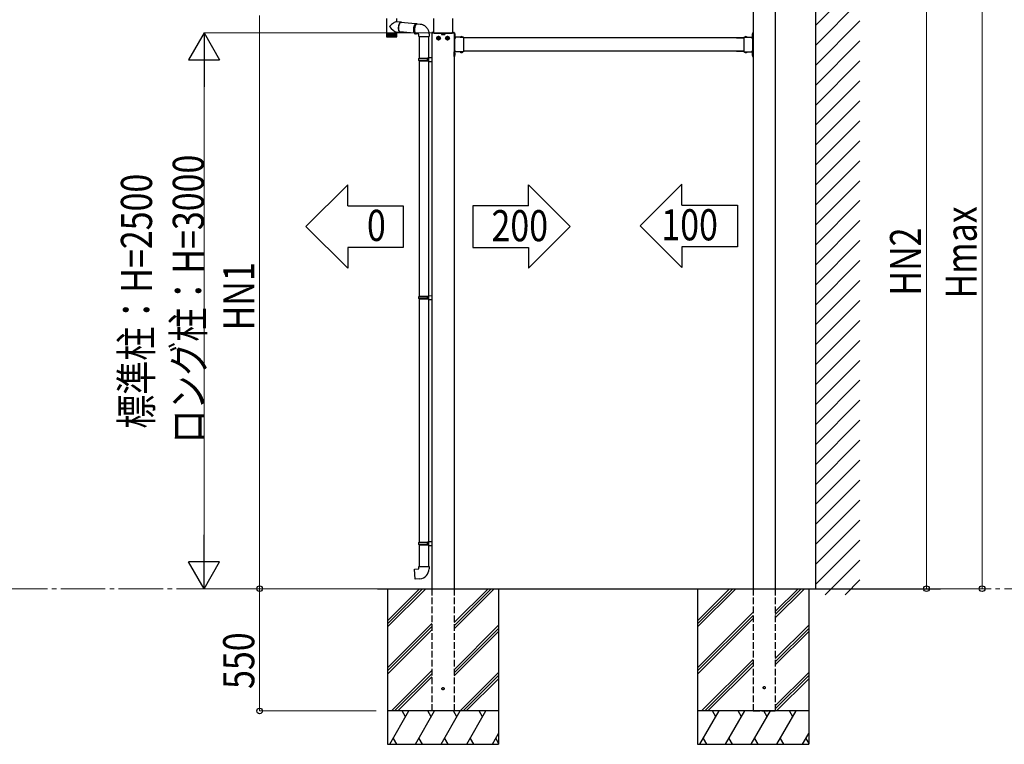
# Model space of a CAD drawing. Extents: x 0 to 31680, y 0 to 51305.
# Drawn here: x 18536 to 22965, y 37346 to 40605 of the extents above; entities that cross this region are included whole.
import ezdxf

# ---------------------------------------------------------------- set-up
doc = ezdxf.new("R2010")
doc.units = 0
doc.linetypes.add('YCENTER_1', pattern=[13, 10, -1, 1, -1])
doc.linetypes.add('YHIDDEN_1', pattern=[4, 3, -1])
doc.layers.add('USER1', color=3, linetype='CONTINUOUS')
doc.layers.add('YKK_A1', color=4, linetype='CONTINUOUS', lineweight=30)
doc.layers.add('YKK_D', color=6, linetype='CONTINUOUS', lineweight=13)
doc.styles.add('text-b', font='extslim2.shx', dxfattribs={"width": 0.8, "bigfont": 'extfont2.shx'})

msp = doc.modelspace()

# ---------------------------------------------------------------- linework, layer by layer
at = {"layer": 'USER1'}
for p, q in [((20011.2, 39862), (19823.7, 39674.5)), ((20011.2, 39768.2), (20011.2, 39862)), ((20824.9, 39862), (21012.4, 39674.5)), ((20824.9, 39768.2), (20824.9, 39862)), ((21514.8, 39864.8), (21327.3, 39677.3)), ((21514.8, 39771.1), (21514.8, 39864.8)), ((20011.2, 39768.2), (20261.2, 39768.2)), ((20261.2, 39768.2), (20261.2, 39580.7)), ((20824.9, 39768.2), (20574.9, 39768.2)), ((20574.9, 39768.2), (20574.9, 39580.7)), ((21514.8, 39771.1), (21764.8, 39771.1)), ((21764.8, 39771.1), (21764.8, 39583.6)), ((20011.2, 39487), (19823.7, 39674.5)), ((20824.9, 39487), (21012.4, 39674.5)), ((21514.8, 39489.8), (21327.3, 39677.3)), ((20261.2, 39580.7), (20011.2, 39580.7)), ((20011.2, 39580.7), (20011.2, 39487)), ((20574.9, 39580.7), (20824.9, 39580.7)), ((20824.9, 39580.7), (20824.9, 39487)), ((21764.8, 39583.6), (21514.8, 39583.6)), ((21514.8, 39583.6), (21514.8, 39489.8))]:
    msp.add_line(p, q, dxfattribs=at)
at = {"layer": 'YKK_A1'}
for p, q in [((22115.1, 41098.6), (22115.1, 38045.6)), ((21835.1, 40800.4), (21835.1, 38045.6)), ((21935.1, 40800.4), (21935.1, 38045.6)), ((20315.9, 40585.6), (20249.8, 40591.5)), ((20398, 40610.4), (20398, 40545.4)), ((20482.3, 40610.4), (20482.3, 40545.4)), ((20310.9, 40543.8), (20245.7, 40549.7)), ((20389.7, 40545.6), (20389.8, 40546.2)), ((20390.1, 40545.6), (20390.1, 38045.6)), ((20390.1, 40545.6), (20490.1, 40545.6)), ((20399.5, 40544.5), (20399, 40544.5)), ((20399.7, 40544.7), (20399.5, 40544.5)), ((20399.7, 40544.7), (20403.1, 40544.7)), ((20403.1, 40544.7), (20404.6, 40544.7)), ((20403.1, 40544.7), (20403.1, 40544.6)), ((20404.6, 40544.6), (20403.1, 40544.6)), ((20404.6, 40544.7), (20426.6, 40544.7)), ((20404.6, 40544.7), (20404.6, 40544.6)), ((20426.6, 40544.7), (20428.1, 40544.7)), ((20426.6, 40544.7), (20426.6, 40544.6)), ((20428.1, 40544.6), (20426.6, 40544.6)), ((20428.1, 40544.7), (20452.1, 40544.7)), ((20428.1, 40544.7), (20428.1, 40544.6)), ((20447.6, 40543.4), (20432.6, 40543.4)), ((20432.6, 40543.4), (20432.6, 40538.5)), ((20433.6, 40537.9), (20432.6, 40538.5)), ((20433.1, 40545), (20433.1, 40543.4)), ((20433.1, 40543.4), (20447.2, 40543.4)), ((20433.6, 40537.9), (20446.6, 40537.9)), ((20436.4, 40543.4), (20436.4, 40538.5)), ((20439.9, 40543.4), (20439.9, 40545)), ((20440.4, 40543.4), (20440.4, 40545)), ((20443.9, 40543.4), (20443.9, 40538.5)), ((20446.6, 40537.9), (20447.6, 40538.5)), ((20447.2, 40543.4), (20447.2, 40545)), ((20447.6, 40543.4), (20447.6, 40538.5)), ((20452.1, 40544.7), (20453.6, 40544.7)), ((20452.1, 40544.7), (20452.1, 40544.6)), ((20453.6, 40544.6), (20452.1, 40544.6)), ((20453.6, 40544.7), (20475.6, 40544.7)), ((20453.6, 40544.7), (20453.6, 40544.6)), ((20475.6, 40544.7), (20477.1, 40544.7)), ((20475.6, 40544.7), (20475.6, 40544.6)), ((20477.1, 40544.6), (20475.6, 40544.6)), ((20477.1, 40544.7), (20480.6, 40544.7)), ((20477.1, 40544.7), (20477.1, 40544.6)), ((20480.6, 40544.7), (20480.8, 40544.5)), ((20481.3, 40544.5), (20480.8, 40544.5)), ((20490.1, 40545.6), (20490.1, 38045.6)), ((20492.1, 40545.6), (20490.1, 40545.6)), ((20490.5, 40545.6), (20490.5, 40546.2)), ((20492.1, 40545.6), (20492.1, 40525.6)), ((20492.1, 40529.7), (20492.1, 40541.5)), ((20492.1, 40541.5), (20492.7, 40541.5)), ((20492.7, 40541.5), (20492.7, 40529.7)), ((21833.1, 40541.5), (21832.6, 40541.5)), ((21832.6, 40541.5), (21832.6, 40529.7)), ((21833.1, 40545.6), (21835.1, 40545.6)), ((21833.1, 40545.6), (21833.1, 40525.6)), ((21833.1, 40529.7), (21833.1, 40541.5)), ((20333.1, 40529.2), (20333.1, 40431.9)), ((20375.1, 40529.2), (20375.1, 40434.5)), ((20490.6, 40522.6), (20490.6, 40462.6)), ((20492.7, 40529.7), (20492.1, 40529.7)), ((20532.1, 40525.6), (20492.1, 40525.6)), ((20496.1, 40523.6), (20492.1, 40523.6)), ((20492.1, 40521.6), (20492.1, 40463.6)), ((20492.1, 40521.6), (20496.1, 40521.6)), ((20496.1, 40521.6), (20496.1, 40523.6)), ((20517.2, 40525.6), (20517.2, 40526.1)), ((20517.2, 40526.1), (20529, 40526.1)), ((20529, 40525.6), (20517.2, 40525.6)), ((20529, 40526.1), (20529, 40525.6)), ((20532.1, 40525.6), (20532.1, 40459.6)), ((21793.1, 40525.6), (21793.1, 40459.6)), ((21793.1, 40525.6), (21833.1, 40525.6)), ((21808, 40526.1), (21796.2, 40526.1)), ((21796.2, 40526.1), (21796.2, 40525.6)), ((21796.2, 40525.6), (21808, 40525.6)), ((21808, 40525.6), (21808, 40526.1)), ((21829.1, 40521.6), (21829.1, 40523.6)), ((21829.1, 40523.6), (21833.1, 40523.6)), ((21833.1, 40521.6), (21829.1, 40521.6)), ((21832.6, 40529.7), (21833.1, 40529.7)), ((21833.1, 40521.6), (21833.1, 40463.6)), ((21834.6, 40522.6), (21834.6, 40462.6)), ((20490.1, 40439.6), (20490.1, 40459.6)), ((20492.1, 40463.6), (20496.1, 40463.6)), ((20492.1, 40461.6), (20496.1, 40461.6)), ((20492.1, 40459.6), (20492.1, 40439.6)), ((20532.1, 40459.6), (20492.1, 40459.6)), ((20492.1, 40455.5), (20492.1, 40443.7)), ((20492.7, 40455.5), (20492.1, 40455.5)), ((20492.1, 40443.7), (20492.7, 40443.7)), ((20492.7, 40443.7), (20492.7, 40455.5)), ((20496.1, 40463.6), (20496.1, 40461.6)), ((20529, 40459.6), (20517.2, 40459.6)), ((20517.2, 40459.6), (20517.2, 40459.1)), ((20517.2, 40459.1), (20529, 40459.1)), ((20529, 40459.1), (20529, 40459.6)), ((21793.1, 40459.6), (21833.1, 40459.6)), ((21796.2, 40459.6), (21808, 40459.6)), ((21796.2, 40459.1), (21796.2, 40459.6)), ((21808, 40459.1), (21796.2, 40459.1)), ((21808, 40459.6), (21808, 40459.1)), ((21833.1, 40463.6), (21829.1, 40463.6)), ((21829.1, 40463.6), (21829.1, 40461.6)), ((21833.1, 40461.6), (21829.1, 40461.6)), ((21832.6, 40443.7), (21832.6, 40455.5)), ((21832.6, 40455.5), (21833.1, 40455.5)), ((21833.1, 40443.7), (21832.6, 40443.7)), ((21833.1, 40459.6), (21833.1, 40439.6)), ((21833.1, 40455.5), (21833.1, 40443.7)), ((21835.1, 40439.6), (21835.1, 40459.6)), ((20331.1, 40429.9), (20332.1, 40431.9)), ((20331.1, 40429.9), (20375.1, 40429.9)), ((20331.1, 40421.9), (20331.1, 40429.9)), ((20331.1, 40421.9), (20375.1, 40421.9)), ((20331.1, 40421.9), (20332.1, 40419.9)), ((20332.1, 40431.9), (20375.1, 40431.9)), ((20332.1, 40419.9), (20375.1, 40419.9)), ((20333.1, 40419.9), (20333.1, 39360.9)), ((20370.7, 40429.9), (20370.2, 40431.9)), ((20370.7, 40421.9), (20370.2, 40419.9)), ((20370.7, 40421.9), (20370.7, 40429.9)), ((20373.1, 40434.4), (20390.1, 40434.9)), ((20373.1, 40432.4), (20373.1, 40434.4)), ((20373.1, 40432.4), (20375.1, 40432.4)), ((20373.1, 40419.4), (20375.1, 40419.4)), ((20373.1, 40417.4), (20373.1, 40419.4)), ((20373.1, 40417.4), (20390.1, 40416.9)), ((20375.1, 40419.4), (20375.1, 40432.4)), ((20375.1, 40431.9), (20375.1, 40419.9)), ((20375.1, 40417.3), (20375.1, 39363.5)), ((20390.1, 40434.9), (20390.1, 40416.9)), ((20492.1, 40439.6), (20490.1, 40439.6)), ((21833.1, 40439.6), (21835.1, 40439.6)), ((20331.1, 39358.9), (20332.1, 39360.9)), ((20331.1, 39358.9), (20375.1, 39358.9)), ((20331.1, 39350.9), (20331.1, 39358.9)), ((20331.1, 39350.9), (20375.1, 39350.9)), ((20331.1, 39350.9), (20332.1, 39348.9)), ((20332.1, 39360.9), (20375.1, 39360.9)), ((20332.1, 39348.9), (20375.1, 39348.9)), ((20333.1, 39348.9), (20333.1, 38254.6)), ((20370.7, 39358.9), (20370.2, 39360.9)), ((20370.7, 39350.9), (20370.2, 39348.9)), ((20370.7, 39350.9), (20370.7, 39358.9)), ((20373.1, 39363.4), (20390.1, 39363.9)), ((20373.1, 39361.4), (20373.1, 39363.4)), ((20373.1, 39361.4), (20375.1, 39361.4)), ((20373.1, 39348.4), (20375.1, 39348.4)), ((20373.1, 39346.4), (20373.1, 39348.4)), ((20373.1, 39346.4), (20390.1, 39345.9)), ((20375.1, 39348.4), (20375.1, 39361.4)), ((20375.1, 39360.9), (20375.1, 39348.9)), ((20375.1, 39346.3), (20375.1, 38257.2)), ((20390.1, 39363.9), (20390.1, 39345.9)), ((20331.1, 38252.6), (20332.1, 38254.6)), ((20331.1, 38252.6), (20375.1, 38252.6)), ((20331.1, 38244.6), (20331.1, 38252.6)), ((20331.1, 38244.6), (20375.1, 38244.6)), ((20331.1, 38244.6), (20332.1, 38242.6)), ((20332.1, 38254.6), (20375.1, 38254.6)), ((20332.1, 38242.6), (20375.1, 38242.6)), ((20333.1, 38242.6), (20333.1, 38145.6)), ((20370.7, 38252.6), (20370.2, 38254.6)), ((20370.7, 38244.6), (20370.2, 38242.6)), ((20370.7, 38244.6), (20370.7, 38252.6)), ((20373.1, 38257.1), (20390.1, 38257.6)), ((20373.1, 38255.1), (20373.1, 38257.1)), ((20373.1, 38255.1), (20375.1, 38255.1)), ((20373.1, 38242.1), (20375.1, 38242.1)), ((20373.1, 38240.1), (20373.1, 38242.1)), ((20373.1, 38240.1), (20390.1, 38239.6)), ((20375.1, 38255.1), (20375.1, 38242.1)), ((20375.1, 38240.1), (20375.1, 38145.6)), ((20390.1, 38257.6), (20390.1, 38239.6)), ((20331.1, 38135.6), (20331.1, 38145.6)), ((20331.1, 38145.6), (20377.1, 38145.6)), ((20377.1, 38145.6), (20377.1, 38134.7)), ((20311.2, 38133.9), (20331.1, 38135.6)), ((20315.2, 38088.1), (20311.2, 38133.9)), ((20336.1, 38089.9), (20315.2, 38088.1)), ((20144.7, 38045.6), (22677.8, 38045.6))]:
    msp.add_line(p, q, dxfattribs=at)
at = {"layer": 'YKK_A1', "linetype": 'Continuous'}
for p, q in [((22115.1, 40578.8), (22315.1, 40778.8)), ((22115.1, 40489), (22315.1, 40689)), ((20186.1, 40610.7), (20186.1, 40544.2)), ((20251.5, 40593.3), (20229.9, 40595.4)), ((20231.9, 40595.2), (20231.9, 40610.7)), ((20239.7, 40574.4), (20239.4, 40572.7)), ((20240, 40576.2), (20239.7, 40574.4)), ((20240.3, 40577.9), (20240, 40576.2)), ((20240.4, 40574.7), (20240.2, 40573)), ((20240.7, 40579.5), (20240.3, 40577.9)), ((20240.7, 40576.4), (20240.4, 40574.7)), ((20241.2, 40581.1), (20240.7, 40579.5)), ((20241.1, 40578), (20240.7, 40576.4)), ((20241.5, 40579.6), (20241.1, 40578)), ((20241.7, 40582.6), (20241.2, 40581.1)), ((20242, 40581.1), (20241.5, 40579.6)), ((20242.3, 40584.1), (20241.7, 40582.6)), ((20242.5, 40582.5), (20242, 40581.1)), ((20242.9, 40585.5), (20242.3, 40584.1)), ((20243.1, 40583.9), (20242.5, 40582.5)), ((20243.5, 40586.8), (20242.9, 40585.5)), ((20243.7, 40585.2), (20243.1, 40583.9)), ((20244.2, 40587.9), (20243.5, 40586.8)), ((20244.3, 40586.4), (20243.7, 40585.2)), ((20244.9, 40589), (20244.2, 40587.9)), ((20245, 40587.4), (20244.3, 40586.4)), ((20245.6, 40590), (20244.9, 40589)), ((20245.7, 40588.4), (20245, 40587.4)), ((20246.3, 40590.9), (20245.6, 40590)), ((20246.4, 40589.3), (20245.7, 40588.4)), ((20247.1, 40591.6), (20246.3, 40590.9)), ((20247.1, 40590), (20246.4, 40589.3)), ((20247.9, 40592.2), (20247.1, 40591.6)), ((20247.9, 40590.6), (20247.1, 40590)), ((20248.7, 40592.7), (20247.9, 40592.2)), ((20248.6, 40591.1), (20247.9, 40590.6)), ((20249.4, 40591.4), (20248.6, 40591.1)), ((20249.5, 40593), (20248.7, 40592.7)), ((20250.2, 40591.6), (20249.4, 40591.4)), ((20250.3, 40593.2), (20249.5, 40593)), ((20250.9, 40591.7), (20250.2, 40591.6)), ((20251, 40593.3), (20250.3, 40593.2)), ((20251.7, 40591.6), (20250.9, 40591.7)), ((20251.8, 40593.2), (20251, 40593.3)), ((20252.4, 40591.4), (20251.7, 40591.6)), ((20252.6, 40593), (20251.8, 40593.2)), ((20252.8, 40591.2), (20252.4, 40591.4)), ((20253.3, 40592.7), (20252.6, 40593)), ((20254, 40592.2), (20253.3, 40592.7)), ((20254.7, 40591.6), (20254, 40592.2)), ((20255.2, 40591), (20254.7, 40591.6)), ((20309.7, 40575.7), (20309.2, 40574.1)), ((20310.2, 40577.2), (20309.7, 40575.7)), ((20310.8, 40578.6), (20310.2, 40577.2)), ((20311.4, 40579.9), (20310.8, 40578.6)), ((20312.1, 40581.1), (20311.4, 40579.9)), ((20312.8, 40582.2), (20312.1, 40581.1)), ((20313.5, 40583.2), (20312.8, 40582.2)), ((20313.2, 40572.9), (20313.7, 40574.5)), ((20314.3, 40584.1), (20313.5, 40583.2)), ((20313.7, 40574.5), (20314.2, 40576)), ((20314.4, 40575.4), (20313.9, 40573.8)), ((20314.2, 40576), (20314.8, 40577.5)), ((20315, 40584.9), (20314.3, 40584.1)), ((20315, 40576.9), (20314.4, 40575.4)), ((20314.8, 40577.5), (20315.4, 40578.8)), ((20315.8, 40585.5), (20315, 40584.9)), ((20315.6, 40578.3), (20315, 40576.9)), ((20315.4, 40578.8), (20316, 40580.1)), ((20316.2, 40579.6), (20315.6, 40578.3)), ((20316.6, 40586), (20315.8, 40585.5)), ((20316, 40580.1), (20316.7, 40581.3)), ((20316.9, 40580.8), (20316.2, 40579.6)), ((20317.4, 40586.4), (20316.6, 40586)), ((20316.7, 40581.3), (20317.4, 40582.3)), ((20317.6, 40581.9), (20316.9, 40580.8)), ((20318.2, 40586.7), (20317.4, 40586.4)), ((20317.4, 40582.3), (20318.1, 40583.3)), ((20318.3, 40582.9), (20317.6, 40581.9)), ((20318.1, 40583.3), (20318.9, 40584.1)), ((20319, 40586.8), (20318.2, 40586.7)), ((20319.1, 40583.8), (20318.3, 40582.9)), ((20318.9, 40584.1), (20319.7, 40584.8)), ((20319.6, 40586.7), (20319, 40586.8)), ((20319.9, 40584.6), (20319.1, 40583.8)), ((20319.6, 40586.7), (20323.8, 40586.3)), ((20319.7, 40584.8), (20320.5, 40585.4)), ((20320.7, 40585.2), (20319.9, 40584.6)), ((20320.5, 40585.4), (20321.2, 40585.8)), ((20321.5, 40585.7), (20320.7, 40585.2)), ((20321.2, 40585.8), (20322, 40586.1)), ((20322.3, 40586), (20321.5, 40585.7)), ((20322, 40586.1), (20322.8, 40586.3)), ((20323.1, 40586.2), (20322.3, 40586)), ((20322.8, 40586.3), (20323.6, 40586.3)), ((20323.9, 40586.3), (20323.1, 40586.2)), ((20323.6, 40586.3), (20324.1, 40586.3)), ((20324.3, 40586.3), (20323.9, 40586.3)), ((20324.3, 40586.3), (20337.5, 40585)), ((20337.5, 40585), (20339.3, 40584.8)), ((20339.3, 40584.8), (20341.5, 40584.4)), ((20341.5, 40584.4), (20343.7, 40583.9)), ((20343.7, 40583.9), (20345.9, 40583.3)), ((20345.9, 40583.3), (20348, 40582.6)), ((20348, 40582.6), (20350.2, 40581.7)), ((20350.2, 40581.7), (20352.2, 40580.7)), ((20352.2, 40580.7), (20354.2, 40579.7)), ((20354.2, 40579.7), (20356.2, 40578.5)), ((20356.2, 40578.5), (20358.1, 40577.2)), ((20358.1, 40577.2), (20359.9, 40575.8)), ((20359.9, 40575.8), (20361.7, 40574.3)), ((22115.1, 40399.2), (22315.1, 40599.2)), ((20186.1, 40544.2), (20186.1, 40542.7)), ((20186.1, 40542.7), (20186.1, 40528.6)), ((20186.1, 40542.7), (20186.1, 40528.7)), ((20186.3, 40542.7), (20186.1, 40542.7)), ((20186.1, 40542.7), (20186.1, 40542.7)), ((20186.3, 40542.7), (20186.3, 40528.7)), ((20186.7, 40542.7), (20186.3, 40542.7)), ((20186.7, 40542.7), (20186.7, 40528.5)), ((20187.3, 40542.7), (20186.7, 40542.7)), ((20187.3, 40542.7), (20187.3, 40528.4)), ((20188, 40542.7), (20187.3, 40542.7)), ((20187.9, 40542.7), (20187.9, 40527.4)), ((20188, 40542.7), (20188, 40528.3)), ((20188.9, 40542.7), (20188, 40542.7)), ((20188.7, 40542.7), (20188.7, 40527.4)), ((20188.9, 40542.7), (20188.9, 40528.2)), ((20190, 40542.7), (20188.9, 40542.7)), ((20189.6, 40542.7), (20189.6, 40527.4)), ((20189.9, 40542.7), (20189.9, 40528.1)), ((20191.2, 40542.7), (20190, 40542.7)), ((20190.7, 40542.7), (20190.7, 40527.4)), ((20191, 40542.7), (20191, 40528.1)), ((20192.5, 40542.7), (20191.2, 40542.7)), ((20191.9, 40542.7), (20191.9, 40527.4)), ((20192.3, 40542.7), (20192.3, 40528)), ((20193.9, 40542.7), (20192.5, 40542.7)), ((20193.2, 40542.7), (20193.2, 40527.4)), ((20193.8, 40542.7), (20193.8, 40527.9)), ((20195.5, 40542.7), (20193.9, 40542.7)), ((20194.6, 40542.7), (20194.6, 40527.4)), ((20195.3, 40542.7), (20195.3, 40527.8)), ((20197.2, 40542.7), (20195.5, 40542.7)), ((20196.2, 40542.7), (20196.2, 40527.4)), ((20196.9, 40542.7), (20196.9, 40527.8)), ((20198.9, 40542.7), (20197.2, 40542.7)), ((20197.8, 40542.7), (20197.8, 40527.4)), ((20198.6, 40542.7), (20198.6, 40527.7)), ((20200.7, 40542.7), (20198.9, 40542.7)), ((20199.6, 40542.7), (20199.6, 40527.4)), ((20200.4, 40542.7), (20200.4, 40527.6)), ((20202.6, 40542.7), (20200.7, 40542.7)), ((20201.4, 40542.7), (20201.4, 40527.4)), ((20202.3, 40542.7), (20202.3, 40527.6)), ((20204.6, 40542.7), (20202.6, 40542.7)), ((20203.3, 40542.7), (20203.3, 40527.4)), ((20204.2, 40542.7), (20204.2, 40527.5)), ((20206.6, 40542.7), (20204.6, 40542.7)), ((20205.2, 40542.7), (20205.2, 40527.4)), ((20206.1, 40542.7), (20206.1, 40527.4)), ((20208.6, 40542.7), (20206.6, 40542.7)), ((20207.1, 40542.7), (20207.1, 40527.4)), ((20208.1, 40542.7), (20208.1, 40527.4)), ((20210.6, 40542.7), (20208.6, 40542.7)), ((20209.1, 40542.7), (20209.1, 40527.4)), ((20210, 40542.7), (20210, 40527.4)), ((20212.5, 40542.7), (20210.6, 40542.7)), ((20211, 40527.4), (20211, 40542.7)), ((20212, 40542.7), (20212, 40527.4)), ((20214.5, 40542.7), (20212.5, 40542.7)), ((20213, 40527.5), (20213, 40542.7)), ((20213.9, 40542.7), (20213.9, 40527.4)), ((20216.4, 40542.7), (20214.5, 40542.7)), ((20214.9, 40527.5), (20214.9, 40542.7)), ((20215.8, 40542.7), (20215.8, 40527.4)), ((20218.3, 40542.7), (20216.4, 40542.7)), ((20216.7, 40527.6), (20216.7, 40542.7)), ((20217.6, 40542.7), (20217.6, 40527.4)), ((20220.1, 40542.7), (20218.3, 40542.7)), ((20218.6, 40527.7), (20218.6, 40542.7)), ((20219.4, 40542.7), (20219.4, 40527.4)), ((20221.8, 40542.7), (20220.1, 40542.7)), ((20220.3, 40527.7), (20220.3, 40542.7)), ((20221.1, 40542.7), (20221.1, 40527.4)), ((20223.4, 40542.7), (20221.8, 40542.7)), ((20222, 40527.8), (20222, 40542.7)), ((20222.7, 40542.7), (20222.7, 40527.4)), ((20224.9, 40542.7), (20223.4, 40542.7)), ((20223.6, 40527.9), (20223.6, 40542.7)), ((20224.2, 40542.7), (20224.2, 40527.4)), ((20226.2, 40542.7), (20224.9, 40542.7)), ((20225, 40527.9), (20225, 40542.7)), ((20225.5, 40542.7), (20225.5, 40527.4)), ((20227.5, 40542.7), (20226.2, 40542.7)), ((20226.4, 40528), (20226.4, 40542.7)), ((20226.8, 40542.7), (20226.8, 40527.4)), ((20228.6, 40542.7), (20227.5, 40542.7)), ((20227.6, 40528.1), (20227.6, 40542.7)), ((20227.9, 40542.7), (20227.9, 40527.4)), ((20229.5, 40542.7), (20228.6, 40542.7)), ((20228.7, 40528.2), (20228.7, 40542.7)), ((20228.9, 40542.7), (20228.9, 40527.4)), ((20229.1, 40549.4), (20247, 40547.7)), ((20230.3, 40542.7), (20229.5, 40542.7)), ((20229.6, 40528.3), (20229.6, 40542.7)), ((20229.7, 40542.7), (20229.7, 40527.4)), ((20231, 40542.7), (20230.3, 40542.7)), ((20230.4, 40528.3), (20230.4, 40542.7)), ((20231, 40528.4), (20231, 40542.7)), ((20231.4, 40542.7), (20231, 40542.7)), ((20231.4, 40528.5), (20231.4, 40542.7)), ((20231.7, 40542.7), (20231.4, 40542.7)), ((20231.7, 40528.7), (20231.7, 40542.7)), ((20231.8, 40542.7), (20231.7, 40542.7)), ((20231.9, 40542.7), (20231.8, 40542.7)), ((20231.9, 40544.2), (20231.9, 40549.2)), ((20231.9, 40542.7), (20231.9, 40544.2)), ((20231.8, 40528.7), (20231.8, 40542.7)), ((20239.2, 40570.9), (20239.1, 40569.1)), ((20239.1, 40569.1), (20239.1, 40567.4)), ((20239.1, 40567.4), (20239.1, 40565.6)), ((20239.1, 40565.6), (20239.1, 40563.9)), ((20239.1, 40563.9), (20239.2, 40562.3)), ((20239.4, 40572.7), (20239.2, 40570.9)), ((20239.2, 40562.3), (20239.4, 40560.6)), ((20239.4, 40560.6), (20239.7, 40559.1)), ((20239.7, 40559.1), (20240, 40557.6)), ((20240, 40571.3), (20239.8, 40569.6)), ((20239.8, 40569.6), (20239.8, 40567.9)), ((20239.8, 40567.9), (20239.8, 40566.2)), ((20239.8, 40566.2), (20239.8, 40564.6)), ((20239.8, 40564.6), (20239.9, 40562.9)), ((20239.9, 40562.9), (20240.1, 40561.4)), ((20240.2, 40573), (20240, 40571.3)), ((20240, 40557.6), (20240.3, 40556.1)), ((20240.1, 40561.4), (20240.3, 40559.9)), ((20240.3, 40559.9), (20240.6, 40558.4)), ((20240.3, 40556.1), (20240.7, 40554.8)), ((20240.6, 40558.4), (20241, 40557.1)), ((20240.7, 40554.8), (20241.2, 40553.6)), ((20241, 40557.1), (20241.4, 40555.8)), ((20241.2, 40553.6), (20241.7, 40552.4)), ((20241.4, 40555.8), (20241.8, 40554.6)), ((20241.7, 40552.4), (20242.2, 40551.4)), ((20241.8, 40554.6), (20242.3, 40553.5)), ((20242.2, 40551.4), (20242.8, 40550.5)), ((20242.3, 40553.5), (20242.8, 40552.5)), ((20242.8, 40552.5), (20243.4, 40551.7)), ((20242.8, 40550.5), (20243.5, 40549.7)), ((20243.4, 40551.7), (20244.1, 40551)), ((20243.5, 40549.7), (20244.1, 40549)), ((20244.1, 40551), (20244.7, 40550.3)), ((20244.1, 40549), (20244.8, 40548.5)), ((20244.7, 40550.3), (20245.4, 40549.9)), ((20244.8, 40548.5), (20245.6, 40548.1)), ((20245.4, 40549.9), (20246.1, 40549.5)), ((20245.6, 40548.1), (20246.3, 40547.8)), ((20246.1, 40549.5), (20246.8, 40549.3)), ((20246.3, 40547.8), (20247.1, 40547.7)), ((20246.8, 40549.3), (20247.6, 40549.3)), ((20247.1, 40547.7), (20247.8, 40547.7)), ((20247.6, 40549.3), (20248.3, 40549.3)), ((20247.8, 40547.7), (20248.6, 40547.8)), ((20248.3, 40549.3), (20248.7, 40549.4)), ((20248.6, 40547.8), (20249.4, 40548.1)), ((20249.4, 40548.1), (20250.2, 40548.5)), ((20250.2, 40548.5), (20251, 40549)), ((20251, 40549), (20251.2, 40549.2)), ((20307.2, 40562.1), (20307.1, 40560.3)), ((20307.1, 40560.3), (20307.1, 40558.6)), ((20307.1, 40558.6), (20307.2, 40556.9)), ((20307.3, 40563.8), (20307.2, 40562.1)), ((20307.2, 40556.9), (20307.4, 40555.2)), ((20307.5, 40565.6), (20307.3, 40563.8)), ((20307.4, 40555.2), (20307.5, 40553.6)), ((20307.7, 40567.4), (20307.5, 40565.6)), ((20307.5, 40553.6), (20307.8, 40552)), ((20308, 40569.1), (20307.7, 40567.4)), ((20307.8, 40552), (20308.1, 40550.5)), ((20308.3, 40570.8), (20308, 40569.1)), ((20308.1, 40550.5), (20308.5, 40549.1)), ((20308.7, 40572.5), (20308.3, 40570.8)), ((20308.5, 40549.1), (20308.9, 40547.8)), ((20309.2, 40574.1), (20308.7, 40572.5)), ((20308.9, 40547.8), (20309.4, 40546.6)), ((20309.4, 40546.6), (20309.9, 40545.5)), ((20309.9, 40545.5), (20310.5, 40544.5)), ((20310.5, 40544.5), (20311.1, 40543.6)), ((20311.1, 40543.6), (20311.7, 40542.8)), ((20311.4, 40560.8), (20311.5, 40562.5)), ((20311.4, 40559), (20311.4, 40560.8)), ((20311.4, 40557.3), (20311.4, 40559)), ((20311.5, 40555.6), (20311.4, 40557.3)), ((20311.5, 40562.5), (20311.6, 40564.3)), ((20311.7, 40554), (20311.5, 40555.6)), ((20311.6, 40564.3), (20311.8, 40566.1)), ((20311.9, 40552.4), (20311.7, 40554)), ((20311.7, 40542.8), (20312.4, 40542.2)), ((20311.8, 40566.1), (20312.1, 40567.9)), ((20311.9, 40561.6), (20311.8, 40559.8)), ((20311.8, 40559.8), (20311.8, 40558)), ((20311.8, 40558), (20311.9, 40556.3)), ((20312, 40563.4), (20311.9, 40561.6)), ((20311.9, 40556.3), (20312.1, 40554.6)), ((20312.2, 40550.8), (20311.9, 40552.4)), ((20312.2, 40565.2), (20312, 40563.4)), ((20312.1, 40567.9), (20312.4, 40569.6)), ((20312.1, 40554.6), (20312.3, 40553)), ((20312.4, 40567), (20312.2, 40565.2)), ((20312.5, 40549.4), (20312.2, 40550.8)), ((20312.3, 40553), (20312.5, 40551.4)), ((20312.4, 40569.6), (20312.8, 40571.3)), ((20312.7, 40568.7), (20312.4, 40567)), ((20312.4, 40542.2), (20313.1, 40541.7)), ((20312.5, 40551.4), (20312.9, 40549.9)), ((20312.9, 40548), (20312.5, 40549.4)), ((20313, 40570.5), (20312.7, 40568.7)), ((20312.8, 40571.3), (20313.2, 40572.9)), ((20312.9, 40549.9), (20313.2, 40548.5)), ((20313.4, 40546.8), (20312.9, 40548)), ((20313.4, 40572.2), (20313, 40570.5)), ((20313.1, 40541.7), (20313.8, 40541.3)), ((20313.2, 40548.5), (20313.7, 40547.2)), ((20313.9, 40573.8), (20313.4, 40572.2)), ((20313.9, 40545.6), (20313.4, 40546.8)), ((20313.7, 40547.2), (20314.1, 40546)), ((20313.8, 40541.3), (20314.6, 40541)), ((20314.4, 40544.5), (20313.9, 40545.6)), ((20314.1, 40546), (20314.7, 40544.9)), ((20315, 40543.6), (20314.4, 40544.5)), ((20314.6, 40541), (20315.1, 40541)), ((20314.7, 40544.9), (20315.3, 40543.9)), ((20315.6, 40542.8), (20315, 40543.6)), ((20319.4, 40540.5), (20315.1, 40541)), ((20315.3, 40543.9), (20315.9, 40543)), ((20316.3, 40542.1), (20315.6, 40542.8)), ((20315.9, 40543), (20316.5, 40542.2)), ((20317, 40541.5), (20316.3, 40542.1)), ((20316.5, 40542.2), (20317.2, 40541.6)), ((20317.7, 40541), (20317, 40541.5)), ((20317.2, 40541.6), (20318, 40541.1)), ((20318.5, 40540.7), (20317.7, 40541)), ((20318, 40541.1), (20318.7, 40540.8)), ((20319.2, 40540.6), (20318.5, 40540.7)), ((20318.7, 40540.8), (20319.5, 40540.6)), ((20319.6, 40540.5), (20319.2, 40540.6)), ((20319.5, 40540.6), (20319.8, 40540.5)), ((20331.1, 40539.4), (20319.8, 40540.5)), ((20331.1, 40529.2), (20331.1, 40539.2)), ((20361.7, 40574.3), (20363.4, 40572.7)), ((20363.4, 40572.7), (20365, 40571.1)), ((20365, 40571.1), (20366.5, 40569.3)), ((20366.5, 40569.3), (20368, 40567.4)), ((20368, 40567.4), (20369.3, 40565.5)), ((20369.3, 40565.5), (20370.6, 40563.5)), ((20370.6, 40563.5), (20371.7, 40561.5)), ((20371.7, 40561.5), (20372.7, 40559.3)), ((20372.7, 40559.3), (20373.7, 40557.2)), ((20373.7, 40557.2), (20374.5, 40554.9)), ((20374.5, 40554.9), (20375.2, 40552.6)), ((20375.2, 40552.6), (20375.8, 40550.3)), ((20375.8, 40550.3), (20376.3, 40548)), ((20376.3, 40548), (20376.7, 40545.6)), ((20376.7, 40545.6), (20377, 40543.2)), ((20377, 40543.2), (20377.1, 40540.8)), ((20377.1, 40540.8), (20377.1, 40539.2)), ((20377.1, 40539.2), (20377.1, 40529.2)), ((20400.1, 40545.6), (20389.7, 40545.6)), ((20400.1, 40547.1), (20390.8, 40547.1)), ((20400.1, 40545.6), (20400.1, 40547.1)), ((20480.1, 40547.1), (20489.5, 40547.1)), ((20480.1, 40545.6), (20480.1, 40547.1)), ((20480.1, 40545.6), (20490.5, 40545.6)), ((20186.3, 40528.7), (20186.3, 40528.5)), ((20186.6, 40527.5), (20186.6, 40527.4)), ((20186.6, 40527.4), (20186.6, 40527.4)), ((20186.6, 40527.4), (20186.8, 40527.4)), ((20186.9, 40527.7), (20186.9, 40527.4)), ((20186.9, 40527.4), (20187.1, 40527.4)), ((20187.3, 40528), (20187.3, 40527.4)), ((20187.3, 40527.4), (20187.6, 40527.4)), ((20187.9, 40527.4), (20188.3, 40527.4)), ((20199.8, 40526.7), (20188.1, 40526.7)), ((20188.7, 40527.4), (20189.1, 40527.4)), ((20189.6, 40527.4), (20190.1, 40527.4)), ((20190.7, 40527.4), (20191.2, 40527.4)), ((20191.9, 40527.4), (20192.5, 40527.4)), ((20193.2, 40527.4), (20193.9, 40527.4)), ((20194.6, 40527.4), (20195.4, 40527.4)), ((20196.2, 40527.4), (20197, 40527.4)), ((20197.2, 40528.7), (20197.2, 40528.7)), ((20197.2, 40528.7), (20197.5, 40528)), ((20197.5, 40528), (20197.8, 40527.6)), ((20197.8, 40527.6), (20197.8, 40527.4)), ((20197.8, 40527.4), (20198.7, 40527.4)), ((20199.6, 40527.4), (20200.5, 40527.4)), ((20229.9, 40526.7), (20199.8, 40526.7)), ((20201.4, 40527.4), (20202.3, 40527.4)), ((20203.3, 40527.4), (20204.2, 40527.4)), ((20205.2, 40527.4), (20206.1, 40527.4)), ((20207.1, 40527.4), (20208.1, 40527.4)), ((20209.1, 40527.4), (20210, 40527.4)), ((20211, 40527.4), (20212, 40527.4)), ((20213, 40527.4), (20213.9, 40527.4)), ((20214.9, 40527.4), (20215.8, 40527.4)), ((20216.7, 40527.4), (20217.6, 40527.4)), ((20218.5, 40527.4), (20219.4, 40527.4)), ((20219.4, 40527.4), (20219.5, 40527.7)), ((20219.5, 40527.7), (20219.8, 40528.2)), ((20219.8, 40528.2), (20220.1, 40528.7)), ((20220.1, 40528.7), (20220.1, 40528.7)), ((20220.2, 40527.4), (20221.1, 40527.4)), ((20221.9, 40527.4), (20222.7, 40527.4)), ((20223.4, 40527.4), (20224.2, 40527.4)), ((20224.9, 40527.4), (20225.5, 40527.4)), ((20226.2, 40527.4), (20226.8, 40527.4)), ((20227.4, 40527.4), (20227.9, 40527.4)), ((20228.4, 40527.4), (20228.9, 40527.4)), ((20229.3, 40527.4), (20229.7, 40527.4)), ((20230, 40527.4), (20230.3, 40527.4)), ((20230.3, 40528.2), (20230.3, 40527.4)), ((20230.6, 40527.4), (20230.8, 40527.4)), ((20230.8, 40527.8), (20230.8, 40527.4)), ((20231, 40527.4), (20231.2, 40527.4)), ((20231.2, 40527.6), (20231.2, 40527.4)), ((20231.3, 40527.4), (20231.3, 40527.4)), ((20231.3, 40527.4), (20231.3, 40527.4)), ((20331.1, 40529.2), (20374.8, 40529.2)), ((20374.8, 40529.2), (20377.1, 40529.2)), ((22115.1, 40309.3), (22315.1, 40509.3)), ((22115.1, 40219.5), (22315.1, 40419.5)), ((22115.1, 40129.7), (22315.1, 40329.7)), ((22115.1, 40039.9), (22315.1, 40239.9)), ((22115.1, 39950.1), (22315.1, 40150.1)), ((22115.1, 39860.3), (22315.1, 40060.3)), ((22115.1, 39770.5), (22315.1, 39970.5)), ((22115.1, 39680.7), (22315.1, 39880.7)), ((22115.1, 39590.9), (22315.1, 39790.9)), ((22115.1, 39501.1), (22315.1, 39701.1)), ((22115.1, 39411.3), (22315.1, 39611.3)), ((22115.1, 39321.5), (22315.1, 39521.5)), ((22115.1, 39231.7), (22315.1, 39431.7)), ((22115.1, 39141.9), (22315.1, 39341.9)), ((22115.1, 39052.1), (22315.1, 39252.1)), ((22115.1, 38962.3), (22315.1, 39162.3)), ((22115.1, 38872.5), (22315.1, 39072.5)), ((22115.1, 38782.7), (22315.1, 38982.7)), ((22115.1, 38692.9), (22315.1, 38892.9)), ((22115.1, 38603.1), (22315.1, 38803.1)), ((22115.1, 38513.3), (22315.1, 38713.3)), ((22115.1, 38423.5), (22315.1, 38623.5)), ((22115.1, 38333.7), (22315.1, 38533.7)), ((22115.1, 38243.9), (22315.1, 38443.9)), ((22115.1, 38154.1), (22315.1, 38354.1)), ((22115.1, 38064.3), (22315.1, 38264.3)), ((22159.1, 38018.4), (22315.1, 38174.5)), ((22248.9, 38018.4), (22315.1, 38084.7))]:
    msp.add_line(p, q, dxfattribs=at)
at = {"layer": 'YKK_A1', "linetype": 'YCENTER_1', "ltscale": 0.5}
for p, q in [((20420.1, 40512.1), (20420.1, 40531.1)), ((20460.1, 40512.1), (20460.1, 40531.1)), ((20410.6, 40521.6), (20429.6, 40521.6)), ((20450.6, 40521.6), (20469.6, 40521.6))]:
    msp.add_line(p, q, dxfattribs=at)
at = {"layer": 'YKK_A1', "linetype": 'Continuous', "ltscale": 0.5}
for p, q in [((20420.1, 40529.1), (20413.6, 40525.4)), ((20413.6, 40525.4), (20413.6, 40517.9)), ((20413.6, 40517.9), (20420.1, 40514.1)), ((20426.6, 40525.4), (20420.1, 40529.1)), ((20420.1, 40514.1), (20426.6, 40517.9)), ((20426.6, 40517.9), (20426.6, 40525.4)), ((20460.1, 40529.1), (20453.6, 40525.4)), ((20453.6, 40525.4), (20453.6, 40517.9)), ((20453.6, 40517.9), (20460.1, 40514.1)), ((20466.6, 40525.4), (20460.1, 40529.1)), ((20460.1, 40514.1), (20466.6, 40517.9)), ((20466.6, 40517.9), (20466.6, 40525.4))]:
    msp.add_line(p, q, dxfattribs=at)
at = {"layer": 'YKK_A1', "linetype": 'Continuous', "ltscale": 25}
for p, q in [((20496.1, 40522.6), (20490.6, 40522.6)), ((21793.1, 40522.6), (20532.1, 40522.6)), ((21760.5, 40522.6), (21793.1, 40522.6)), ((21829.1, 40522.6), (21834.6, 40522.6)), ((20496.1, 40462.6), (20490.6, 40462.6)), ((21793.1, 40462.6), (20532.1, 40462.6)), ((21760.5, 40462.6), (21793.1, 40462.6)), ((21829.1, 40462.6), (21834.6, 40462.6))]:
    msp.add_line(p, q, dxfattribs=at)
at = {"layer": 'YKK_A1', "ltscale": 20}
for p, q in [((20190.1, 38045.6), (20190.1, 37345.6)), ((20190.1, 37901.7), (20334.1, 38045.6)), ((20190.1, 37887.5), (20348.3, 38045.6)), ((20190.1, 37873.4), (20362.4, 38045.6)), ((20490.1, 37865), (20670.8, 38045.6)), ((20490.1, 37879.1), (20656.6, 38045.6)), ((20490.1, 37893.3), (20642.5, 38045.6)), ((20690.1, 38045.6), (20690.1, 37345.6)), ((21585.1, 38045.6), (21585.1, 37345.6)), ((21585.1, 37901.7), (21729.1, 38045.6)), ((21585.1, 37887.5), (21743.3, 38045.6)), ((21585.1, 37873.4), (21757.4, 38045.6)), ((21935.1, 37915), (22065.8, 38045.6)), ((21935.1, 37929.1), (22051.6, 38045.6)), ((21935.1, 37943.3), (22037.5, 38045.6)), ((22085.1, 38045.6), (22085.1, 37345.6)), ((21585.1, 37689.5), (21835.1, 37939.5)), ((21585.1, 37675.4), (21835.1, 37925.4)), ((20190.1, 37689.5), (20390.1, 37889.5)), ((20190.1, 37675.4), (20390.1, 37875.4)), ((20490.1, 37681.2), (20690.1, 37881.2)), ((21585.1, 37661.2), (21835.1, 37911.2)), ((21935.1, 37731.2), (22085.1, 37881.2)), ((20190.1, 37661.2), (20390.1, 37861.2)), ((20490.1, 37667), (20690.1, 37867)), ((20490.1, 37652.9), (20690.1, 37852.9)), ((21935.1, 37717), (22085.1, 37867)), ((21935.1, 37702.9), (22085.1, 37852.9)), ((21603.4, 37495.6), (21835.1, 37727.4)), ((21617.5, 37495.6), (21835.1, 37713.2)), ((21631.7, 37495.6), (21835.1, 37699.1)), ((20208.4, 37495.6), (20390.1, 37677.4)), ((20222.5, 37495.6), (20390.1, 37663.2)), ((20516.8, 37495.6), (20690.1, 37669)), ((20530.9, 37495.6), (20690.1, 37654.9)), ((21935.1, 37519), (22085.1, 37669)), ((21935.1, 37504.9), (22085.1, 37654.9)), ((20236.7, 37495.6), (20390.1, 37649.1)), ((20545, 37495.6), (20690.1, 37640.7)), ((21940, 37495.6), (22085.1, 37640.7)), ((20690.1, 37495.6), (20190.1, 37495.6)), ((20200.2, 37345.6), (20286.8, 37495.6)), ((20271.8, 37469.7), (20256.8, 37495.6)), ((20315.6, 37345.6), (20402.2, 37495.6)), ((20387.2, 37469.7), (20372.2, 37495.6)), ((20431.1, 37345.6), (20517.7, 37495.6)), ((20502.7, 37469.7), (20487.7, 37495.6)), ((20546.6, 37345.6), (20633.2, 37495.6)), ((20618.2, 37469.7), (20603.2, 37495.6)), ((22085.1, 37495.6), (21585.1, 37495.6)), ((21595.2, 37345.6), (21681.8, 37495.6)), ((21666.8, 37469.7), (21651.8, 37495.6)), ((21710.6, 37345.6), (21797.2, 37495.6)), ((21782.2, 37469.7), (21767.2, 37495.6)), ((21826.1, 37345.6), (21912.7, 37495.6)), ((21897.7, 37469.7), (21882.7, 37495.6)), ((21941.6, 37345.6), (22028.2, 37495.6)), ((22013.2, 37469.7), (21998.2, 37495.6)), ((20662, 37345.6), (20690.1, 37394.3)), ((22057, 37345.6), (22085.1, 37394.3)), ((20190.1, 37345.6), (20690.1, 37345.6)), ((20215.2, 37371.6), (20230.2, 37345.6)), ((20330.6, 37371.6), (20345.6, 37345.6)), ((20446.1, 37371.6), (20461.1, 37345.6)), ((20561.6, 37371.6), (20576.6, 37345.6)), ((20677, 37371.6), (20690.1, 37348.9)), ((21585.1, 37345.6), (22085.1, 37345.6)), ((21610.2, 37371.6), (21625.2, 37345.6)), ((21725.6, 37371.6), (21740.6, 37345.6)), ((21841.1, 37371.6), (21856.1, 37345.6)), ((21956.6, 37371.6), (21971.6, 37345.6)), ((22072, 37371.6), (22085.1, 37348.9))]:
    msp.add_line(p, q, dxfattribs=at)
at = {"layer": 'YKK_A1', "linetype": 'YHIDDEN_1', "ltscale": 10}
for p, q in [((20390.1, 38045.6), (20390.1, 37495.6)), ((20490.1, 38045.6), (20490.1, 37495.6)), ((21835.1, 38045.6), (21835.1, 37495.6)), ((21935.1, 38045.6), (21935.1, 37495.6)), ((21835.1, 37495.6), (21935.1, 37495.6))]:
    msp.add_line(p, q, dxfattribs=at)
at = {"layer": 'YKK_A1', "linetype": 'Continuous', "ltscale": 0.5}
for centre, radius in [((20420.1, 40521.6), 8.5), ((20460.1, 40521.6), 8.5), ((20420.1, 40521.6), 6.5), ((20460.1, 40521.6), 6.5)]:
    msp.add_circle(centre, radius, dxfattribs=at)
at = {"layer": 'YKK_A1', "linetype": 'YHIDDEN_1', "ltscale": 10}
for centre in [(20440.1, 37595.6), (21885.1, 37600.3)]:
    msp.add_circle(centre, 5, dxfattribs=at)
at = {"layer": 'YKK_A1', "linetype": 'Continuous'}
for centre, radius, start, end in [((20329.3, 40539.3), 1.87, 357.2814, 26.9498), ((20188, 40528.7), 1.97, 179.6051, 221.5605), ((20188, 40528.6), 1.9, 177.8556, 221.2229), ((20188.2, 40528.8), 2.12, 182.5073, 221.8461), ((20188.1, 40528.5), 1.8, 174.9366, 220.3816), ((20188.6, 40528.9), 2.3, 185.3292, 221.843), ((20188.1, 40528.7), 2, 206.4165, 270), ((20188.4, 40528.5), 1.72, 172.0513, 219.1692), ((20189.2, 40529), 2.53, 188.0403, 221.5782), ((20188.9, 40528.4), 1.66, 169.2156, 217.5935), ((20190.1, 40529.2), 2.8, 190.6457, 221.046), ((20189.6, 40528.3), 1.62, 166.4404, 215.674), ((20191.1, 40529.4), 3.15, 193.0955, 220.2967), ((20190.5, 40528.2), 1.6, 163.8418, 213.3359), ((20192.4, 40529.7), 3.6, 195.4362, 219.2864), ((20191.5, 40528.2), 1.59, 161.3695, 210.6755), ((20194, 40530), 4.21, 197.6183, 218.0663), ((20192.7, 40528.1), 1.61, 159.1142, 207.6577), ((20196, 40530.4), 5.12, 199.7081, 216.5729), ((20194, 40528.1), 1.65, 157.0984, 204.3201), ((20198.6, 40531.1), 6.57, 201.6891, 214.8235), ((20195.5, 40528), 1.71, 155.3166, 200.7313), ((20202.6, 40532.5), 9.49, 203.6537, 212.7266), ((20197.1, 40527.9), 1.81, 153.7993, 196.9254), ((20215, 40538.2), 21.6, 205.9588, 209.9242), ((20198.9, 40527.8), 1.93, 152.5693, 192.9416), ((20200.8, 40527.7), 2.1, 151.6092, 188.8553), ((20175, 40515.8), 27.2, 25.3304, 28.4606), ((20202.8, 40527.6), 2.32, 150.8943, 184.742), ((20209.5, 40532.2), 9.41, 201.6076, 210.5835), ((20204.9, 40527.4), 2.62, 150.4448, 180.6263), ((20183.3, 40518.8), 21.7, 23.1829, 27.0366), ((20207.3, 40527.1), 3.13, 150.2594, 173.2891), ((20196.7, 40524.4), 8.94, 19.2945, 28.5805), ((20209.7, 40526.9), 3.59, 150.2259, 172.6375), ((20201.4, 40525.8), 5.95, 15.6588, 29.4981), ((20212.4, 40526.5), 4.42, 150.4425, 168.8264), ((20204.7, 40526.5), 4.46, 11.8982, 30.1707), ((20215.6, 40525.9), 5.73, 150.8658, 165.1684), ((20207.5, 40526.9), 3.58, 8.0263, 30.5907), ((20219.7, 40524.8), 8.16, 151.5158, 161.6517), ((20210, 40527.2), 3, 4.0282, 30.7842), ((20227.5, 40521.9), 14.7, 152.4898, 158.1835), ((20212.3, 40527.4), 2.58, 359.9326, 30.7406), ((20135.4, 40566.9), 89.6, 333.8068, 334.7456), ((20214.4, 40527.5), 2.28, 355.7951, 30.4282), ((20318.8, 40477.5), 112.8, 153.0264, 153.7781), ((20216.5, 40527.7), 2.06, 351.6278, 29.8681), ((20218.4, 40527.8), 1.89, 347.5304, 29.0005), ((20202, 40538.2), 21.9, 330.2532, 334.1647), ((20220.2, 40527.9), 1.76, 343.5272, 27.85), ((20214.4, 40532.6), 9.81, 327.5013, 336.2737), ((20221.9, 40528), 1.67, 339.7071, 26.3833), ((20218.6, 40531.2), 6.8, 325.4057, 338.091), ((20223.4, 40528), 1.61, 336.1055, 24.6258), ((20221.3, 40530.5), 5.29, 323.6324, 339.9503), ((20224.8, 40528.1), 1.57, 332.7692, 22.5941), ((20223.3, 40530), 4.36, 322.1186, 341.9144), ((20226, 40528.2), 1.55, 329.7443, 20.3062), ((20225, 40529.7), 3.72, 320.8453, 344.0033), ((20227.1, 40528.2), 1.56, 327.0652, 17.7896), ((20226.4, 40529.5), 3.24, 319.7924, 346.2389), ((20228, 40528.3), 1.58, 324.7351, 15.0984), ((20227.5, 40529.3), 2.88, 318.9785, 348.605), ((20229.9, 40528.7), 2, 270, 334.1107), ((20228.8, 40528.4), 1.62, 322.7741, 12.263), ((20228.4, 40529.1), 2.6, 318.3995, 351.1078), ((20229.3, 40528.4), 1.68, 321.1714, 9.3367), ((20229.1, 40529), 2.37, 318.0697, 353.7347), ((20229.7, 40528.5), 1.75, 319.9254, 6.3563), ((20229.6, 40528.8), 2.18, 318.0079, 356.4668), ((20229.9, 40528.6), 1.85, 319.0186, 3.3654), ((20229.8, 40528.7), 2.02, 318.236, 359.2797)]:
    msp.add_arc(centre, radius, start, end, dxfattribs=at)
at = {"layer": 'YKK_A1'}
for centre, radius, start, end in [((20390.8, 40546.1), 1, 90, 177), ((20434.5, 40541.3), 3.32, 235.6158, 304.3842), ((20440.1, 40550.4), 12.4, 252.412, 287.588), ((20445.8, 40541.3), 3.32, 235.6158, 304.3842), ((20489.5, 40546.1), 1, 3, 90), ((20486.9, 40535.6), 8.23, 314.2189, 45.7811), ((21838.4, 40535.6), 8.23, 134.2189, 225.7811), ((20492.1, 40525.6), 2, 180, 270), ((20523.1, 40520.4), 8.23, 44.2189, 135.7811), ((21802.1, 40520.4), 8.23, 44.2189, 135.7811), ((21833.1, 40525.6), 2, 270, 360), ((20492.1, 40459.6), 2, 90, 180), ((20486.9, 40449.6), 8.23, 314.2189, 45.7811), ((20523.1, 40464.9), 8.23, 224.2189, 315.7811), ((21802.1, 40464.9), 8.23, 224.2189, 315.7811), ((21838.4, 40449.6), 8.23, 134.2189, 225.7811), ((21833.1, 40459.6), 2, 360, 90), ((20332.1, 38134.7), 45, 275, 0)]:
    msp.add_arc(centre, radius, start, end, dxfattribs=at)
at = {"layer": 'YKK_A1', "linetype": 'Continuous', "ltscale": 0.5}
for centre, start, end in [((20420.1, 40521.6), 157.2181, 202.7819), ((20420.1, 40521.6), 97.2181, 142.7819), ((20420.1, 40521.6), 217.2181, 262.7819), ((20420.1, 40521.6), 37.2181, 82.7819), ((20420.1, 40521.6), 277.2181, 322.7819), ((20420.1, 40521.6), 337.2181, 22.7819), ((20460.1, 40521.6), 157.2181, 202.7819), ((20460.1, 40521.6), 97.2181, 142.7819), ((20460.1, 40521.6), 217.2181, 262.7819), ((20460.1, 40521.6), 37.2181, 82.7819), ((20460.1, 40521.6), 277.2181, 322.7819), ((20460.1, 40521.6), 337.2181, 22.7819)]:
    msp.add_arc(centre, 7.05, start, end, dxfattribs=at)
at = {"layer": 'YKK_A1', "linetype": 'Continuous'}
for major_axis, start_param, end_param in [((22.4, 20.3), 0.205651, 1.818931), ((-22.2, 24.5), 1.365145, 2.893458)]:
    msp.add_ellipse((20209, 40574.4), major_axis=major_axis, ratio=0.229891, start_param=start_param, end_param=end_param, dxfattribs=at)
at = {"layer": 'YKK_A1'}
for centre, major_axis in [((20399, 40545.5), (-0.71, -0.71)), ((20481.3, 40545.5), (0.71, -0.71))]:
    msp.add_ellipse(centre, major_axis=major_axis, ratio=0.99628, start_param=5.499651, end_param=7.06672, dxfattribs=at)
at = {"layer": 'YKK_D'}
for p, q in [((22865.1, 38045.6), (22865.1, 40999.2)), ((22615.1, 38045.6), (22615.1, 40935.4)), ((19615.1, 38045.6), (19615.1, 40623)), ((20489.1, 40545.6), (19364.1, 40545.6)), ((19365.1, 38185.6), (19365.1, 40405.6)), ((20764.1, 38045.6), (19364.1, 38045.6)), ((20143.7, 38045.6), (19614.1, 38045.6)), ((20143.7, 38045.6), (19614.1, 38045.6)), ((19615.1, 38045.6), (19615.1, 37495.6)), ((22116.1, 38045.6), (22866.1, 38045.6)), ((22116.1, 38045.6), (22616.1, 38045.6)), ((20139.1, 37495.6), (19614.1, 37495.6))]:
    msp.add_line(p, q, dxfattribs=at)
at = {"layer": 'YKK_D', "lineweight": -2}
for p, q in [((19365.1, 40545.6), (19295.1, 40424.4)), ((19365.1, 40545.6), (19435.1, 40424.4)), ((19365.1, 40545.6), (19365.1, 40303.1)), ((19295.1, 40424.4), (19435.1, 40424.4)), ((19365.1, 38045.6), (19365.1, 38288.1)), ((19365.1, 38045.6), (19295.1, 38166.9)), ((19435.1, 38166.9), (19295.1, 38166.9)), ((19365.1, 38045.6), (19435.1, 38166.9))]:
    msp.add_line(p, q, dxfattribs=at)
at = {"layer": 'YKK_D', "linetype": 'YCENTER_1', "ltscale": 20}
for p, q in [((18200.9, 38045.6), (19862.9, 38045.6)), ((22705.8, 38045.6), (24301.9, 38045.6))]:
    msp.add_line(p, q, dxfattribs=at)
at = {"layer": 'YKK_D', "linetype": 'ByBlock', "lineweight": -2}
for centre in [(19615.1, 38045.6), (19615.1, 38045.6), (22615.1, 38045.6), (22865.1, 38045.6), (19615.1, 37495.6)]:
    msp.add_circle(centre, 12.8, dxfattribs=at)

# ---------------------------------------------------------------- texts
at = {"layer": 'USER1', "style": 'text-b', "width": 0.8}
for s, p in [('0', (20098, 39609.5)), ('200', (20658.3, 39608.2)), ('100', (21422.4, 39612.3))]:
    msp.add_text(s, height=140, dxfattribs=at).set_placement(p)
at = {"layer": 'YKK_D', "style": 'text-b', "width": 0.8}
for s, p in [('ロング柱：H=3000', (19364.3, 38698.3)), ('標準柱：H=2500', (19131, 38765.5)), ('Hmax', (22841.1, 39350.7)), ('HN2', (22591.1, 39363.6)), ('HN1', (19591.1, 39207.4)), ('550', (19591.1, 37594.6))]:
    msp.add_text(s, height=140, rotation=90, dxfattribs=at).set_placement(p)

doc.saveas('drawing.dxf')
